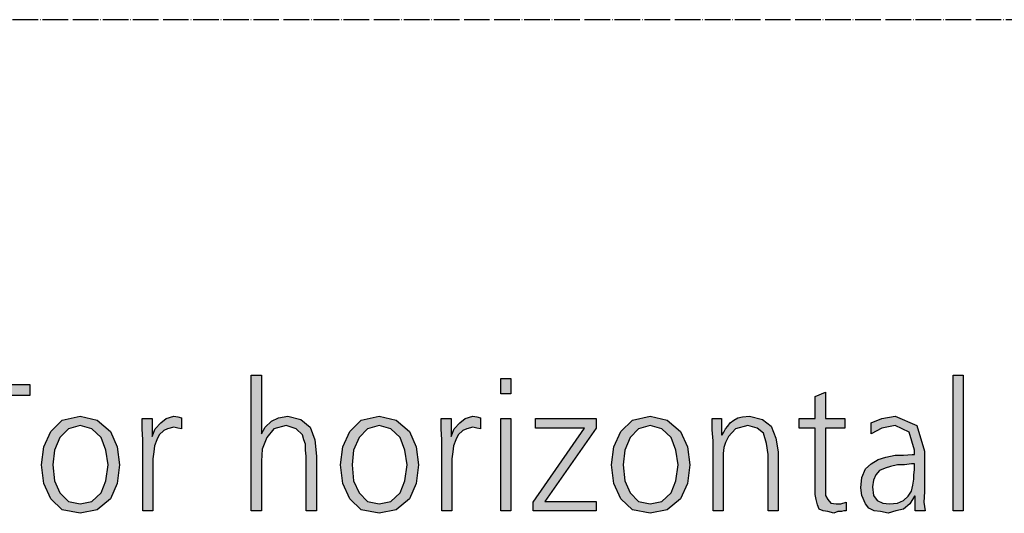
# Model space of a CAD drawing. Units: millimetres. Extents: x 14730 to 26963, y -10183 to -1239.
# Drawn here: x 19310 to 19771, y -4110 to -3879 of the extents above; entities that cross this region are included whole.
import ezdxf

# ---------------------------------------------------------------- set-up
doc = ezdxf.new("R2010")
doc.units = ezdxf.units.MM
doc.linetypes.add('DOT_CENTER', pattern=[14, 12, -1, 0, -1])
doc.layers.add('1', color=7, linetype='Continuous')

msp = doc.modelspace()

# ---------------------------------------------------------------- hatches: boundary and pattern name
at = {"layer": '1', "linetype": 'Continuous'}
for points in [[(19293.1, -4054.96), (19277.14, -4054.96), (19277.14, -4049.76), (19314.52, -4049.76), (19314.52, -4054.96), (19298.55, -4054.96), (19298.55, -4108.92), (19293.1, -4108.92)], [(19418.31, -4045.36), (19423.02, -4045.36), (19423.02, -4072.94), (19424.84, -4069.75), (19427.74, -4066.95), (19431.01, -4065.35), (19435.36, -4064.55), (19441.53, -4066.15), (19445.89, -4069.75), (19448.06, -4075.74), (19448.79, -4083.34), (19448.79, -4108.92), (19444.07, -4108.92), (19444.07, -4083.34), (19443.71, -4080.54), (19443.71, -4077.74), (19442.98, -4075.74), (19442.26, -4073.34), (19439.35, -4070.55), (19434.64, -4068.95), (19428.83, -4070.55), (19425.56, -4074.54), (19423.39, -4080.14), (19423.02, -4085.74), (19423.02, -4108.92), (19418.31, -4108.92)], [(19539.88, -4054.16), (19535.16, -4054.16), (19535.16, -4046.96), (19539.88, -4046.96)], [(19747.1, -4045.36), (19751.81, -4045.36), (19751.81, -4108.92), (19747.1, -4108.92)], [(19696.29, -4070.15), (19687.22, -4070.15), (19687.22, -4098.53), (19687.22, -4101.73), (19688.31, -4103.72), (19689.76, -4105.32), (19692.3, -4105.72), (19694.48, -4105.72), (19697.02, -4104.92), (19697.02, -4108.92), (19695.93, -4108.92), (19694.84, -4109.32), (19693.02, -4109.32), (19691.21, -4110.12), (19688.31, -4109.32), (19686.13, -4108.92), (19684.31, -4108.12), (19683.59, -4106.12), (19682.86, -4103.72), (19682.5, -4101.33), (19682.5, -4098.93), (19682.5, -4095.73), (19682.5, -4070.15), (19674.88, -4070.15), (19674.88, -4065.75), (19682.5, -4065.75), (19682.5, -4055.36), (19687.22, -4053.36), (19687.22, -4065.75), (19696.29, -4065.75)], [(19367.5, -4075.74), (19367.14, -4070.55), (19367.14, -4065.75), (19371.85, -4065.75), (19371.85, -4074.14), (19373.31, -4070.55), (19375.85, -4067.75), (19378.39, -4065.75), (19382.02, -4064.55), (19383.83, -4064.95), (19385.64, -4065.35), (19385.64, -4070.55), (19383.83, -4070.15), (19382.02, -4069.75), (19379.11, -4070.55), (19377.3, -4071.35), (19375.12, -4073.34), (19374.03, -4075.74), (19372.94, -4078.54), (19372.58, -4081.34), (19372.22, -4084.54), (19372.22, -4087.33), (19372.22, -4108.92), (19367.5, -4108.92)], [(19507.58, -4075.74), (19507.22, -4070.55), (19507.22, -4065.75), (19511.94, -4065.75), (19511.94, -4074.14), (19513.39, -4070.55), (19515.93, -4067.75), (19518.47, -4065.75), (19522.1, -4064.55), (19523.91, -4064.95), (19525.73, -4065.35), (19525.73, -4070.55), (19523.91, -4070.15), (19522.1, -4069.75), (19519.19, -4070.55), (19517.38, -4071.35), (19515.2, -4073.34), (19514.11, -4075.74), (19513.02, -4078.54), (19512.66, -4081.34), (19512.3, -4084.54), (19512.3, -4087.33), (19512.3, -4108.92), (19507.58, -4108.92)], [(19535.16, -4065.75), (19539.88, -4065.75), (19539.88, -4108.92), (19535.16, -4108.92)], [(19550.4, -4104.92), (19574.35, -4070.15), (19551.49, -4070.15), (19551.49, -4065.75), (19579.8, -4065.75), (19579.8, -4070.15), (19555.85, -4104.52), (19579.8, -4104.52), (19579.8, -4108.92), (19550.4, -4108.92)], [(19634.6, -4076.14), (19634.23, -4070.95), (19634.23, -4065.75), (19638.59, -4065.75), (19638.59, -4073.34), (19638.95, -4073.34), (19639.68, -4072.14), (19640.4, -4070.55), (19641.49, -4069.35), (19642.58, -4067.75), (19644.39, -4066.55), (19646.21, -4065.35), (19648.39, -4064.95), (19651.65, -4064.55), (19657.82, -4066.15), (19661.81, -4069.35), (19663.99, -4074.94), (19665.08, -4081.34), (19665.08, -4108.92), (19660.36, -4108.92), (19660.36, -4082.54), (19659.64, -4077.34), (19658.19, -4072.54), (19655.28, -4070.15), (19650.93, -4068.95), (19645.12, -4070.55), (19641.85, -4074.14), (19640.4, -4076.94), (19639.68, -4079.34), (19639.31, -4082.14), (19639.31, -4084.94), (19639.31, -4108.92), (19634.6, -4108.92)]]:
    msp.add_hatch(color=3, dxfattribs=at).paths.add_polyline_path(points)
h = msp.add_hatch(color=3, dxfattribs=at)
h.paths.add_polyline_path([(19319.96, -4087.33), (19321.05, -4078.94), (19324.31, -4071.74), (19329.76, -4066.55), (19338.1, -4064.55), (19346.09, -4066.55), (19352.26, -4071.74), (19355.52, -4078.94), (19356.61, -4087.33), (19355.52, -4096.13), (19352.26, -4103.32), (19346.09, -4108.52), (19338.1, -4110.12), (19329.76, -4108.52), (19324.31, -4103.32), (19321.05, -4096.13)])
h.paths.add_polyline_path([(19325.4, -4087.33), (19326.13, -4094.93), (19328.67, -4100.53), (19332.66, -4104.52), (19338.1, -4105.72), (19343.55, -4104.52), (19347.9, -4100.53), (19350.08, -4094.93), (19351.17, -4087.33), (19350.08, -4080.54), (19347.9, -4074.54), (19343.55, -4070.55), (19338.1, -4068.95), (19332.66, -4070.55), (19328.67, -4074.54), (19326.13, -4080.54)], flags=16)
h = msp.add_hatch(color=3, dxfattribs=at)
h.paths.add_polyline_path([(19460.04, -4087.33), (19461.13, -4078.94), (19464.39, -4071.74), (19469.84, -4066.55), (19478.19, -4064.55), (19486.17, -4066.55), (19492.34, -4071.74), (19495.6, -4078.94), (19496.69, -4087.33), (19495.6, -4096.13), (19492.34, -4103.32), (19486.17, -4108.52), (19478.19, -4110.12), (19469.84, -4108.52), (19464.39, -4103.32), (19461.13, -4096.13)])
h.paths.add_polyline_path([(19465.48, -4087.33), (19466.21, -4094.93), (19468.75, -4100.53), (19472.74, -4104.52), (19478.19, -4105.72), (19483.63, -4104.52), (19487.98, -4100.53), (19490.16, -4094.93), (19491.25, -4087.33), (19490.16, -4080.54), (19487.98, -4074.54), (19483.63, -4070.55), (19478.19, -4068.95), (19472.74, -4070.55), (19468.75, -4074.54), (19466.21, -4080.54)], flags=16)
h = msp.add_hatch(color=3, dxfattribs=at)
h.paths.add_polyline_path([(19587.06, -4087.33), (19588.14, -4078.94), (19591.41, -4071.74), (19596.85, -4066.55), (19605.2, -4064.55), (19613.19, -4066.55), (19619.35, -4071.74), (19622.62, -4078.94), (19623.71, -4087.33), (19622.62, -4096.13), (19619.35, -4103.32), (19613.19, -4108.52), (19605.2, -4110.12), (19596.85, -4108.52), (19591.41, -4103.32), (19588.14, -4096.13)])
h.paths.add_polyline_path([(19592.5, -4087.33), (19593.23, -4094.93), (19595.77, -4100.53), (19599.76, -4104.52), (19605.2, -4105.72), (19610.64, -4104.52), (19615, -4100.53), (19617.18, -4094.93), (19618.27, -4087.33), (19617.18, -4080.54), (19615, -4074.54), (19610.64, -4070.55), (19605.2, -4068.95), (19599.76, -4070.55), (19595.77, -4074.54), (19593.23, -4080.54)], flags=16)
h = msp.add_hatch(color=3, dxfattribs=at)
h.paths.add_polyline_path([(19729.31, -4102.13), (19728.95, -4102.13), (19726.77, -4105.72), (19723.87, -4108.12), (19720.24, -4108.92), (19716.61, -4110.12), (19712.98, -4109.32), (19710.08, -4108.92), (19707.54, -4107.72), (19706.09, -4105.72), (19704.27, -4101.73), (19703.91, -4098.13), (19704.27, -4093.33), (19706.09, -4089.33), (19708.63, -4086.94), (19711.89, -4084.94), (19715.52, -4083.74), (19719.88, -4082.94), (19723.87, -4082.94), (19727.86, -4082.54), (19728.95, -4082.54), (19728.95, -4080.54), (19726.41, -4072.14), (19719.88, -4068.95), (19713.71, -4070.15), (19708.63, -4072.94), (19708.63, -4067.75), (19713.71, -4065.75), (19719.88, -4064.55), (19730.04, -4068.95), (19733.67, -4080.94), (19733.67, -4100.13), (19733.31, -4104.92), (19734.03, -4108.92), (19729.31, -4108.92)])
h.paths.add_polyline_path([(19728.95, -4086.94), (19727.5, -4086.94), (19724.23, -4087.33), (19720.97, -4087.33), (19717.7, -4088.13), (19715.16, -4088.93), (19712.62, -4090.13), (19710.81, -4092.13), (19709.72, -4094.53), (19709.35, -4097.73), (19709.72, -4101.73), (19711.53, -4104.12), (19714.07, -4105.32), (19717.34, -4105.72), (19720.97, -4105.32), (19723.87, -4104.12), (19726.05, -4102.13), (19727.5, -4099.73), (19728.23, -4096.93), (19728.59, -4094.13), (19728.59, -4092.13), (19728.95, -4089.73)], flags=16)

# ---------------------------------------------------------------- linework, layer by layer
at = {"layer": '1', "color": 1, "linetype": 'DOT_CENTER'}
msp.add_line((21785.95, -3878.83), (17487.1, -3878.83), dxfattribs=at)
at = {"layer": '1', "color": 3, "linetype": 'Continuous'}
for p, q in [((19277.14, -4049.76), (19314.52, -4049.76)), ((19314.52, -4049.76), (19314.52, -4054.96)), ((19418.31, -4108.92), (19418.31, -4045.36)), ((19418.31, -4045.36), (19423.02, -4045.36)), ((19423.02, -4045.36), (19423.02, -4072.94)), ((19535.16, -4046.96), (19539.88, -4046.96)), ((19535.16, -4054.16), (19535.16, -4046.96)), ((19539.88, -4046.96), (19539.88, -4054.16)), ((19747.1, -4108.92), (19747.1, -4045.36)), ((19747.1, -4045.36), (19751.81, -4045.36)), ((19751.81, -4045.36), (19751.81, -4108.92)), ((19539.88, -4054.16), (19535.16, -4054.16)), ((19682.5, -4055.36), (19687.22, -4053.36)), ((19687.22, -4053.36), (19687.22, -4065.75)), ((19314.52, -4054.96), (19298.55, -4054.96)), ((19682.5, -4065.75), (19682.5, -4055.36)), ((19324.31, -4071.74), (19329.76, -4066.55)), ((19329.76, -4066.55), (19338.1, -4064.55)), ((19338.1, -4064.55), (19346.09, -4066.55)), ((19346.09, -4066.55), (19352.26, -4071.74)), ((19367.14, -4065.75), (19371.85, -4065.75)), ((19367.14, -4070.55), (19367.14, -4065.75)), ((19371.85, -4065.75), (19371.85, -4074.14)), ((19373.31, -4070.55), (19375.85, -4067.75)), ((19375.85, -4067.75), (19378.39, -4065.75)), ((19378.39, -4065.75), (19382.02, -4064.55)), ((19382.02, -4064.55), (19383.83, -4064.95)), ((19383.83, -4064.95), (19385.64, -4065.35)), ((19385.64, -4065.35), (19385.64, -4070.55)), ((19424.84, -4069.75), (19427.74, -4066.95)), ((19427.74, -4066.95), (19431.01, -4065.35)), ((19431.01, -4065.35), (19435.36, -4064.55)), ((19435.36, -4064.55), (19441.53, -4066.15)), ((19441.53, -4066.15), (19445.89, -4069.75)), ((19464.39, -4071.74), (19469.84, -4066.55)), ((19469.84, -4066.55), (19478.19, -4064.55)), ((19478.19, -4064.55), (19486.17, -4066.55)), ((19486.17, -4066.55), (19492.34, -4071.74)), ((19507.22, -4065.75), (19511.94, -4065.75)), ((19507.22, -4070.55), (19507.22, -4065.75)), ((19511.94, -4065.75), (19511.94, -4074.14)), ((19513.39, -4070.55), (19515.93, -4067.75)), ((19515.93, -4067.75), (19518.47, -4065.75)), ((19518.47, -4065.75), (19522.1, -4064.55)), ((19522.1, -4064.55), (19523.91, -4064.95)), ((19523.91, -4064.95), (19525.73, -4065.35)), ((19525.73, -4065.35), (19525.73, -4070.55)), ((19535.16, -4108.92), (19535.16, -4065.75)), ((19535.16, -4065.75), (19539.88, -4065.75)), ((19539.88, -4065.75), (19539.88, -4108.92)), ((19551.49, -4065.75), (19579.8, -4065.75)), ((19551.49, -4070.15), (19551.49, -4065.75)), ((19579.8, -4065.75), (19579.8, -4070.15)), ((19591.41, -4071.74), (19596.85, -4066.55)), ((19596.85, -4066.55), (19605.2, -4064.55)), ((19605.2, -4064.55), (19613.19, -4066.55)), ((19613.19, -4066.55), (19619.35, -4071.74)), ((19634.23, -4065.75), (19638.59, -4065.75)), ((19634.23, -4070.95), (19634.23, -4065.75)), ((19638.59, -4065.75), (19638.59, -4073.34)), ((19641.49, -4069.35), (19642.58, -4067.75)), ((19642.58, -4067.75), (19644.39, -4066.55)), ((19644.39, -4066.55), (19646.21, -4065.35)), ((19646.21, -4065.35), (19648.39, -4064.95)), ((19648.39, -4064.95), (19651.65, -4064.55)), ((19651.65, -4064.55), (19657.82, -4066.15)), ((19657.82, -4066.15), (19661.81, -4069.35)), ((19674.88, -4065.75), (19682.5, -4065.75)), ((19674.88, -4070.15), (19674.88, -4065.75)), ((19687.22, -4065.75), (19696.29, -4065.75)), ((19696.29, -4065.75), (19696.29, -4070.15)), ((19708.63, -4067.75), (19713.71, -4065.75)), ((19708.63, -4072.94), (19708.63, -4067.75)), ((19713.71, -4065.75), (19719.88, -4064.55)), ((19719.88, -4064.55), (19730.04, -4068.95)), ((19321.05, -4078.94), (19324.31, -4071.74)), ((19332.66, -4070.55), (19328.67, -4074.54)), ((19338.1, -4068.95), (19332.66, -4070.55)), ((19343.55, -4070.55), (19338.1, -4068.95)), ((19347.9, -4074.54), (19343.55, -4070.55)), ((19352.26, -4071.74), (19355.52, -4078.94)), ((19367.5, -4075.74), (19367.14, -4070.55)), ((19371.85, -4074.14), (19373.31, -4070.55)), ((19377.3, -4071.35), (19375.12, -4073.34)), ((19379.11, -4070.55), (19377.3, -4071.35)), ((19382.02, -4069.75), (19379.11, -4070.55)), ((19383.83, -4070.15), (19382.02, -4069.75)), ((19385.64, -4070.55), (19383.83, -4070.15)), ((19423.02, -4072.94), (19424.84, -4069.75)), ((19428.83, -4070.55), (19425.56, -4074.54)), ((19434.64, -4068.95), (19428.83, -4070.55)), ((19439.35, -4070.55), (19434.64, -4068.95)), ((19442.26, -4073.34), (19439.35, -4070.55)), ((19445.89, -4069.75), (19448.06, -4075.74)), ((19461.13, -4078.94), (19464.39, -4071.74)), ((19472.74, -4070.55), (19468.75, -4074.54)), ((19478.19, -4068.95), (19472.74, -4070.55)), ((19483.63, -4070.55), (19478.19, -4068.95)), ((19487.98, -4074.54), (19483.63, -4070.55)), ((19492.34, -4071.74), (19495.6, -4078.94)), ((19507.58, -4075.74), (19507.22, -4070.55)), ((19511.94, -4074.14), (19513.39, -4070.55)), ((19517.38, -4071.35), (19515.2, -4073.34)), ((19519.19, -4070.55), (19517.38, -4071.35)), ((19522.1, -4069.75), (19519.19, -4070.55)), ((19523.91, -4070.15), (19522.1, -4069.75)), ((19525.73, -4070.55), (19523.91, -4070.15)), ((19550.4, -4104.92), (19574.35, -4070.15)), ((19574.35, -4070.15), (19551.49, -4070.15)), ((19579.8, -4070.15), (19555.85, -4104.52)), ((19588.14, -4078.94), (19591.41, -4071.74)), ((19599.76, -4070.55), (19595.77, -4074.54)), ((19605.2, -4068.95), (19599.76, -4070.55)), ((19610.64, -4070.55), (19605.2, -4068.95)), ((19615, -4074.54), (19610.64, -4070.55)), ((19619.35, -4071.74), (19622.62, -4078.94)), ((19634.6, -4076.14), (19634.23, -4070.95)), ((19638.95, -4073.34), (19639.68, -4072.14)), ((19639.68, -4072.14), (19640.4, -4070.55)), ((19640.4, -4070.55), (19641.49, -4069.35)), ((19645.12, -4070.55), (19641.85, -4074.14)), ((19650.93, -4068.95), (19645.12, -4070.55)), ((19655.28, -4070.15), (19650.93, -4068.95)), ((19658.19, -4072.54), (19655.28, -4070.15)), ((19659.64, -4077.34), (19658.19, -4072.54)), ((19661.81, -4069.35), (19663.99, -4074.94)), ((19682.5, -4070.15), (19674.88, -4070.15)), ((19682.5, -4095.73), (19682.5, -4070.15)), ((19687.22, -4070.15), (19687.22, -4098.53)), ((19696.29, -4070.15), (19687.22, -4070.15)), ((19713.71, -4070.15), (19708.63, -4072.94)), ((19719.88, -4068.95), (19713.71, -4070.15)), ((19726.41, -4072.14), (19719.88, -4068.95)), ((19728.95, -4080.54), (19726.41, -4072.14)), ((19730.04, -4068.95), (19733.67, -4080.94)), ((19328.67, -4074.54), (19326.13, -4080.54)), ((19350.08, -4080.54), (19347.9, -4074.54)), ((19367.5, -4108.92), (19367.5, -4075.74)), ((19374.03, -4075.74), (19372.94, -4078.54)), ((19375.12, -4073.34), (19374.03, -4075.74)), ((19425.56, -4074.54), (19423.39, -4080.14)), ((19442.98, -4075.74), (19442.26, -4073.34)), ((19443.71, -4077.74), (19442.98, -4075.74)), ((19448.06, -4075.74), (19448.79, -4083.34)), ((19468.75, -4074.54), (19466.21, -4080.54)), ((19490.16, -4080.54), (19487.98, -4074.54)), ((19507.58, -4108.92), (19507.58, -4075.74)), ((19514.11, -4075.74), (19513.02, -4078.54)), ((19515.2, -4073.34), (19514.11, -4075.74)), ((19595.77, -4074.54), (19593.23, -4080.54)), ((19617.18, -4080.54), (19615, -4074.54)), ((19634.6, -4108.92), (19634.6, -4076.14)), ((19638.59, -4073.34), (19638.95, -4073.34)), ((19640.4, -4076.94), (19639.68, -4079.34)), ((19641.85, -4074.14), (19640.4, -4076.94)), ((19660.36, -4082.54), (19659.64, -4077.34)), ((19663.99, -4074.94), (19665.08, -4081.34)), ((19319.96, -4087.33), (19321.05, -4078.94)), ((19326.13, -4080.54), (19325.4, -4087.33)), ((19351.17, -4087.33), (19350.08, -4080.54)), ((19355.52, -4078.94), (19356.61, -4087.33)), ((19372.58, -4081.34), (19372.22, -4084.54)), ((19372.94, -4078.54), (19372.58, -4081.34)), ((19423.39, -4080.14), (19423.02, -4085.74)), ((19443.71, -4080.54), (19443.71, -4077.74)), ((19444.07, -4083.34), (19443.71, -4080.54)), ((19460.04, -4087.33), (19461.13, -4078.94)), ((19466.21, -4080.54), (19465.48, -4087.33)), ((19491.25, -4087.33), (19490.16, -4080.54)), ((19495.6, -4078.94), (19496.69, -4087.33)), ((19512.66, -4081.34), (19512.3, -4084.54)), ((19513.02, -4078.54), (19512.66, -4081.34)), ((19587.06, -4087.33), (19588.14, -4078.94)), ((19593.23, -4080.54), (19592.5, -4087.33)), ((19618.27, -4087.33), (19617.18, -4080.54)), ((19622.62, -4078.94), (19623.71, -4087.33)), ((19639.68, -4079.34), (19639.31, -4082.14)), ((19665.08, -4081.34), (19665.08, -4108.92)), ((19728.95, -4082.54), (19728.95, -4080.54)), ((19733.67, -4080.94), (19733.67, -4100.13)), ((19372.22, -4084.54), (19372.22, -4087.33)), ((19423.02, -4085.74), (19423.02, -4108.92)), ((19444.07, -4108.92), (19444.07, -4083.34)), ((19448.79, -4083.34), (19448.79, -4108.92)), ((19512.3, -4084.54), (19512.3, -4087.33)), ((19639.31, -4082.14), (19639.31, -4084.94)), ((19639.31, -4084.94), (19639.31, -4108.92)), ((19660.36, -4108.92), (19660.36, -4082.54)), ((19708.63, -4086.94), (19711.89, -4084.94)), ((19711.89, -4084.94), (19715.52, -4083.74)), ((19715.52, -4083.74), (19719.88, -4082.94)), ((19719.88, -4082.94), (19723.87, -4082.94)), ((19723.87, -4082.94), (19727.86, -4082.54)), ((19727.86, -4082.54), (19728.95, -4082.54)), ((19321.05, -4096.13), (19319.96, -4087.33)), ((19325.4, -4087.33), (19326.13, -4094.93)), ((19350.08, -4094.93), (19351.17, -4087.33)), ((19356.61, -4087.33), (19355.52, -4096.13)), ((19372.22, -4087.33), (19372.22, -4108.92)), ((19461.13, -4096.13), (19460.04, -4087.33)), ((19465.48, -4087.33), (19466.21, -4094.93)), ((19490.16, -4094.93), (19491.25, -4087.33)), ((19496.69, -4087.33), (19495.6, -4096.13)), ((19512.3, -4087.33), (19512.3, -4108.92)), ((19588.14, -4096.13), (19587.06, -4087.33)), ((19592.5, -4087.33), (19593.23, -4094.93)), ((19617.18, -4094.93), (19618.27, -4087.33)), ((19623.71, -4087.33), (19622.62, -4096.13)), ((19704.27, -4093.33), (19706.09, -4089.33)), ((19706.09, -4089.33), (19708.63, -4086.94)), ((19712.62, -4090.13), (19710.81, -4092.13)), ((19715.16, -4088.93), (19712.62, -4090.13)), ((19717.7, -4088.13), (19715.16, -4088.93)), ((19720.97, -4087.33), (19717.7, -4088.13)), ((19724.23, -4087.33), (19720.97, -4087.33)), ((19727.5, -4086.94), (19724.23, -4087.33)), ((19728.95, -4086.94), (19727.5, -4086.94)), ((19728.59, -4092.13), (19728.95, -4089.73)), ((19728.95, -4089.73), (19728.95, -4086.94)), ((19326.13, -4094.93), (19328.67, -4100.53)), ((19347.9, -4100.53), (19350.08, -4094.93)), ((19466.21, -4094.93), (19468.75, -4100.53)), ((19487.98, -4100.53), (19490.16, -4094.93)), ((19593.23, -4094.93), (19595.77, -4100.53)), ((19615, -4100.53), (19617.18, -4094.93)), ((19682.5, -4098.93), (19682.5, -4095.73)), ((19703.91, -4098.13), (19704.27, -4093.33)), ((19709.72, -4094.53), (19709.35, -4097.73)), ((19710.81, -4092.13), (19709.72, -4094.53)), ((19728.23, -4096.93), (19728.59, -4094.13)), ((19728.59, -4094.13), (19728.59, -4092.13)), ((19324.31, -4103.32), (19321.05, -4096.13)), ((19355.52, -4096.13), (19352.26, -4103.32)), ((19464.39, -4103.32), (19461.13, -4096.13)), ((19495.6, -4096.13), (19492.34, -4103.32)), ((19591.41, -4103.32), (19588.14, -4096.13)), ((19622.62, -4096.13), (19619.35, -4103.32)), ((19682.5, -4101.33), (19682.5, -4098.93)), ((19687.22, -4098.53), (19687.22, -4101.73)), ((19704.27, -4101.73), (19703.91, -4098.13)), ((19709.35, -4097.73), (19709.72, -4101.73)), ((19726.05, -4102.13), (19727.5, -4099.73)), ((19727.5, -4099.73), (19728.23, -4096.93)), ((19733.67, -4100.13), (19733.31, -4104.92)), ((19329.76, -4108.52), (19324.31, -4103.32)), ((19328.67, -4100.53), (19332.66, -4104.52)), ((19332.66, -4104.52), (19338.1, -4105.72)), ((19338.1, -4105.72), (19343.55, -4104.52)), ((19343.55, -4104.52), (19347.9, -4100.53)), ((19352.26, -4103.32), (19346.09, -4108.52)), ((19469.84, -4108.52), (19464.39, -4103.32)), ((19468.75, -4100.53), (19472.74, -4104.52)), ((19472.74, -4104.52), (19478.19, -4105.72)), ((19478.19, -4105.72), (19483.63, -4104.52)), ((19483.63, -4104.52), (19487.98, -4100.53)), ((19492.34, -4103.32), (19486.17, -4108.52)), ((19550.4, -4108.92), (19550.4, -4104.92)), ((19555.85, -4104.52), (19579.8, -4104.52)), ((19579.8, -4104.52), (19579.8, -4108.92)), ((19596.85, -4108.52), (19591.41, -4103.32)), ((19595.77, -4100.53), (19599.76, -4104.52)), ((19599.76, -4104.52), (19605.2, -4105.72)), ((19605.2, -4105.72), (19610.64, -4104.52)), ((19610.64, -4104.52), (19615, -4100.53)), ((19619.35, -4103.32), (19613.19, -4108.52)), ((19682.86, -4103.72), (19682.5, -4101.33)), ((19683.59, -4106.12), (19682.86, -4103.72)), ((19687.22, -4101.73), (19688.31, -4103.72)), ((19688.31, -4103.72), (19689.76, -4105.32)), ((19694.48, -4105.72), (19697.02, -4104.92)), ((19697.02, -4104.92), (19697.02, -4108.92)), ((19706.09, -4105.72), (19704.27, -4101.73)), ((19709.72, -4101.73), (19711.53, -4104.12)), ((19711.53, -4104.12), (19714.07, -4105.32)), ((19720.97, -4105.32), (19723.87, -4104.12)), ((19723.87, -4104.12), (19726.05, -4102.13)), ((19728.95, -4102.13), (19726.77, -4105.72)), ((19729.31, -4102.13), (19728.95, -4102.13)), ((19729.31, -4108.92), (19729.31, -4102.13)), ((19733.31, -4104.92), (19734.03, -4108.92)), ((19338.1, -4110.12), (19329.76, -4108.52)), ((19346.09, -4108.52), (19338.1, -4110.12)), ((19372.22, -4108.92), (19367.5, -4108.92)), ((19423.02, -4108.92), (19418.31, -4108.92)), ((19448.79, -4108.92), (19444.07, -4108.92)), ((19478.19, -4110.12), (19469.84, -4108.52)), ((19486.17, -4108.52), (19478.19, -4110.12)), ((19512.3, -4108.92), (19507.58, -4108.92)), ((19539.88, -4108.92), (19535.16, -4108.92)), ((19579.8, -4108.92), (19550.4, -4108.92)), ((19605.2, -4110.12), (19596.85, -4108.52)), ((19613.19, -4108.52), (19605.2, -4110.12)), ((19639.31, -4108.92), (19634.6, -4108.92)), ((19665.08, -4108.92), (19660.36, -4108.92)), ((19684.31, -4108.12), (19683.59, -4106.12)), ((19686.13, -4108.92), (19684.31, -4108.12)), ((19688.31, -4109.32), (19686.13, -4108.92)), ((19691.21, -4110.12), (19688.31, -4109.32)), ((19689.76, -4105.32), (19692.3, -4105.72)), ((19693.02, -4109.32), (19691.21, -4110.12)), ((19692.3, -4105.72), (19694.48, -4105.72)), ((19694.84, -4109.32), (19693.02, -4109.32)), ((19695.93, -4108.92), (19694.84, -4109.32)), ((19697.02, -4108.92), (19695.93, -4108.92)), ((19707.54, -4107.72), (19706.09, -4105.72)), ((19710.08, -4108.92), (19707.54, -4107.72)), ((19712.98, -4109.32), (19710.08, -4108.92)), ((19716.61, -4110.12), (19712.98, -4109.32)), ((19714.07, -4105.32), (19717.34, -4105.72)), ((19720.24, -4108.92), (19716.61, -4110.12)), ((19717.34, -4105.72), (19720.97, -4105.32)), ((19723.87, -4108.12), (19720.24, -4108.92)), ((19726.77, -4105.72), (19723.87, -4108.12)), ((19734.03, -4108.92), (19729.31, -4108.92)), ((19751.81, -4108.92), (19747.1, -4108.92))]:
    msp.add_line(p, q, dxfattribs=at)

doc.saveas('drawing.dxf')
